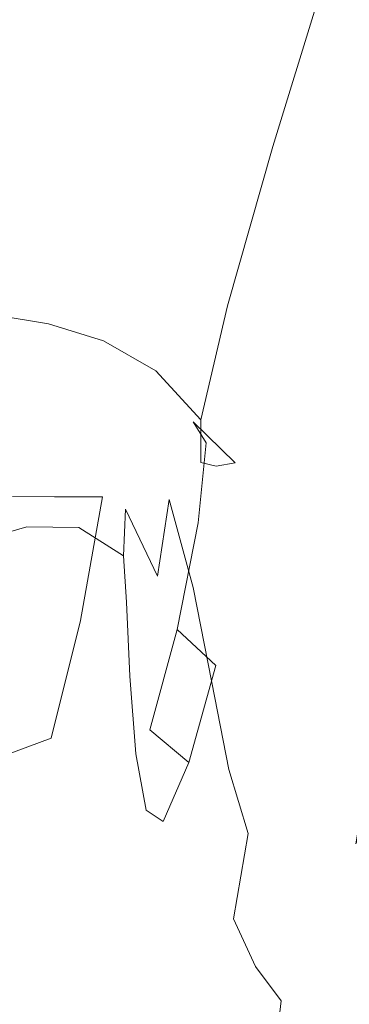
# Model space of a CAD drawing. Extents: x -850 to 1699, y -760 to 380.
# Drawn here: x -430 to -424, y -244 to -224 of the extents above; entities that cross this region are included whole.
import ezdxf

# ---------------------------------------------------------------- set-up
doc = ezdxf.new("R2010")
doc.units = 0
doc.header["$LTSCALE"] = 500
doc.header["$MEASUREMENT"] = 0
doc.layers.add('OTYLIA_CERAMIKA', color=7, linetype='Continuous')
doc.layers.add('OTYLIA_LAPY', color=7, linetype='Continuous')

msp = doc.modelspace()

# ---------------------------------------------------------------- linework, layer by layer
at = {"layer": 'OTYLIA_CERAMIKA', "lineweight": 0, "invisible_edges": 15}
for points in [[(-471.783, -222.425, -35.139), (-432.123, -225.319, -37.942), (-427.177, -209.105, -93.963), (-464.536, -206.266, -92.38)], [(-352.633, -229.686, -42.986), (-350.729, -213.607, -96.81), (-427.177, -209.105, -93.963), (-432.123, -225.319, -37.942)], [(-466.049, -215.575, -95.04), (-428.061, -218.492, -96.601), (-433.036, -234.834, -40.154), (-473.327, -231.868, -37.36)], [(-433.036, -234.834, -40.154), (-428.061, -218.492, -96.601), (-351.472, -222.994, -99.478), (-353.391, -239.205, -45.223)], [(-352.633, -229.686, -42.986), (-432.123, -225.319, -37.942), (-437.147, -243.745, 34.055), (-353.996, -247.933, 26.187)], [(-354.767, -257.503, 24.137), (-438.09, -253.306, 32.022), (-433.036, -234.834, -40.154), (-353.391, -239.205, -45.223)], [(-356.813, -269.025, 110.908), (-353.996, -247.933, 26.187), (-437.147, -243.745, 34.055), (-444.726, -265.065, 122.234)]]:
    msp.add_3dface(points, dxfattribs=at)
at = {"layer": 'OTYLIA_LAPY', "lineweight": 0}
for points, invisible_edges in [([(-423.862, -223.712, -353.718), (-422.432, -216.684, -353.974), (-421.955, -217.861, -354.221), (-423.43, -225.085, -353.964)], 15), ([(-428.64, -218.802, -352.314), (-429.783, -224.693, -352.301), (-430.758, -224.912, -352.259), (-429.594, -218.914, -352.215)], 15), ([(-427.603, -218.792, -352.456), (-428.725, -224.572, -352.367), (-429.783, -224.693, -352.301), (-428.64, -218.802, -352.314)], 15), ([(-427.603, -218.792, -352.456), (-426.575, -219.024, -352.641), (-427.687, -224.725, -352.475), (-428.725, -224.572, -352.367)], 15), ([(-431.047, -219.013, -352.16), (-430.372, -218.989, -352.16), (-431.55, -225.059, -352.225), (-432.234, -225.128, -352.218)], 15), ([(-430.372, -218.989, -352.16), (-429.594, -218.914, -352.215), (-430.758, -224.912, -352.259), (-431.55, -225.059, -352.225)], 15), ([(-426.575, -219.024, -352.641), (-425.651, -219.637, -352.871), (-426.768, -225.323, -352.638), (-427.687, -224.725, -352.475)], 15), ([(-427.084, -224.093, -316.576), (-425.839, -220.087, -314.619), (-426.827, -219.344, -314.619), (-428.123, -223.485, -316.576)], 15), ([(-424.924, -220.768, -353.146), (-426.07, -226.542, -352.871), (-426.768, -225.323, -352.638), (-425.651, -219.637, -352.871)], 15), ([(-423.878, -225.512, -314.619), (-422.795, -222.115, -312.881), (-423.132, -219.558, -312.881), (-424.258, -223.024, -314.619)], 11), ([(-427.084, -224.093, -316.576), (-426.129, -225.09, -316.574), (-424.947, -221.265, -314.619), (-425.839, -220.087, -314.619)], 15), ([(-424.344, -222.2, -353.436), (-425.533, -228.125, -353.141), (-426.07, -226.542, -352.871), (-424.924, -220.768, -353.146)], 15), ([(-426.129, -225.09, -316.574), (-425.364, -226.619, -316.571), (-424.258, -223.024, -314.619), (-424.947, -221.265, -314.619)], 15), ([(-424.344, -222.2, -353.436), (-423.862, -223.712, -353.718), (-425.098, -229.815, -353.414), (-425.533, -228.125, -353.141)], 15), ([(-423.679, -228.353, -314.619), (-422.636, -225.017, -312.881), (-422.795, -222.115, -312.881), (-423.878, -225.512, -314.619)], 15), ([(-430.856, -222.7, -316.567), (-432.042, -226.765, -318.701), (-431.205, -226.909, -318.719), (-430.046, -222.878, -316.571)], 15), ([(-430.046, -222.878, -316.571), (-431.205, -226.909, -318.719), (-430.274, -227.091, -318.731), (-429.145, -223.128, -316.574)], 15), ([(-424.892, -228.821, -316.564), (-423.878, -225.512, -314.619), (-424.258, -223.024, -314.619), (-425.364, -226.619, -316.571)], 11), ([(-428.123, -223.485, -316.576), (-429.145, -223.128, -316.574), (-430.274, -227.091, -318.731), (-429.218, -227.345, -318.737)], 15), ([(-427.084, -224.093, -316.576), (-428.123, -223.485, -316.576), (-429.218, -227.345, -318.737), (-428.135, -227.8, -318.737)], 15), ([(-423.862, -223.712, -353.718), (-423.43, -225.085, -353.964), (-424.704, -231.357, -353.66), (-425.098, -229.815, -353.414)], 15), ([(-427.084, -224.093, -316.576), (-428.135, -227.8, -318.737), (-427.121, -228.583, -318.73), (-426.129, -225.09, -316.574)], 15), ([(-428.725, -224.572, -352.367), (-429.578, -229.039, -352.164), (-430.65, -229.244, -352.149), (-429.783, -224.693, -352.301)], 15), ([(-428.725, -224.572, -352.367), (-427.687, -224.725, -352.475), (-428.531, -229.129, -352.212), (-429.578, -229.039, -352.164)], 15), ([(-429.783, -224.693, -352.301), (-430.65, -229.244, -352.149), (-431.641, -229.548, -352.138), (-430.758, -224.912, -352.259)], 15), ([(-427.687, -224.725, -352.475), (-426.768, -225.323, -352.638), (-427.617, -229.718, -352.32), (-428.531, -229.129, -352.212)], 15), ([(-426.129, -225.09, -316.574), (-427.121, -228.583, -318.73), (-426.276, -229.822, -318.715), (-425.364, -226.619, -316.571)], 15), ([(-422.998, -226.099, -354.149), (-424.292, -232.495, -353.843), (-424.704, -231.357, -353.66), (-423.43, -225.085, -353.964)], 15), ([(-426.07, -226.542, -352.871), (-426.943, -231.003, -352.521), (-427.617, -229.718, -352.32), (-426.768, -225.323, -352.638)], 15), ([(-424.595, -231.358, -316.557), (-423.679, -228.353, -314.619), (-423.878, -225.512, -314.619), (-424.892, -228.821, -316.564)], 15), ([(-422.534, -226.836, -354.281), (-423.836, -233.319, -353.975), (-424.292, -232.495, -353.843), (-422.998, -226.099, -354.149)], 15), ([(-425.533, -228.125, -353.141), (-426.44, -232.702, -352.772), (-426.943, -231.003, -352.521), (-426.07, -226.542, -352.871)], 15), ([(-424.892, -228.821, -316.564), (-425.364, -226.619, -316.571), (-426.276, -229.822, -318.715), (-425.697, -231.645, -318.69)], 13), ([(-431.205, -226.909, -318.719), (-431.891, -229.873, -321.038), (-430.949, -230.007, -321.07), (-430.274, -227.091, -318.731)], 13), ([(-422.534, -226.836, -354.281), (-422.006, -227.376, -354.374), (-423.307, -233.92, -354.067), (-423.836, -233.319, -353.975)], 15), ([(-429.218, -227.345, -318.737), (-430.274, -227.091, -318.731), (-430.949, -230.007, -321.07), (-429.878, -230.188, -321.087)], 11), ([(-428.135, -227.8, -318.737), (-429.218, -227.345, -318.737), (-429.878, -230.188, -321.087), (-428.772, -230.524, -321.086)], 11), ([(-428.135, -227.8, -318.737), (-428.772, -230.524, -321.086), (-427.721, -231.13, -321.068), (-427.121, -228.583, -318.73)], 13), ([(-425.533, -228.125, -353.141), (-425.098, -229.815, -353.414), (-426.041, -234.53, -353.039), (-426.44, -232.702, -352.772)], 15), ([(-424.595, -231.358, -316.557), (-424.358, -233.898, -316.549), (-423.53, -231.173, -314.619), (-423.679, -228.353, -314.619)], 15), ([(-427.121, -228.583, -318.73), (-427.721, -231.13, -321.068), (-426.818, -232.114, -321.03), (-426.276, -229.822, -318.715)], 13), ([(-424.595, -231.358, -316.557), (-424.892, -228.821, -316.564), (-425.697, -231.645, -318.69), (-425.285, -233.771, -318.662)], 15), ([(-430.07, -231.755, -351.805), (-431.151, -232.012, -351.812), (-430.65, -229.244, -352.149), (-429.578, -229.039, -352.164)], 15), ([(-430.07, -231.755, -351.805), (-429.578, -229.039, -352.164), (-428.531, -229.129, -352.212), (-429.02, -231.809, -351.818)], 15), ([(-429.02, -231.809, -351.818), (-428.531, -229.129, -352.212), (-427.617, -229.718, -352.32), (-428.11, -232.391, -351.892)], 15), ([(-427.451, -233.715, -352.07), (-428.11, -232.391, -351.892), (-427.617, -229.718, -352.32), (-426.943, -231.003, -352.521)], 15), ([(-425.697, -231.645, -318.69), (-426.276, -229.822, -318.715), (-426.818, -232.114, -321.03), (-426.154, -233.586, -320.971)], 13), ([(-425.098, -229.815, -353.414), (-424.704, -231.357, -353.66), (-425.678, -236.202, -353.281), (-426.041, -234.53, -353.039)], 15), ([(-429.869, -231.274, -323.609), (-429.878, -230.188, -321.087), (-430.949, -230.007, -321.07), (-430.925, -231.105, -323.576)], 15), ([(-428.774, -231.581, -323.608), (-428.772, -230.524, -321.086), (-429.878, -230.188, -321.087), (-429.869, -231.274, -323.609)], 15), ([(-428.774, -231.581, -323.608), (-427.728, -232.116, -323.571), (-427.721, -231.13, -321.068), (-428.772, -230.524, -321.086)], 15), ([(-431.407, -231.065, -326.073), (-430.846, -230.978, -328.653), (-429.967, -231.113, -328.796), (-430.5, -231.201, -326.175)], 15), ([(-429.473, -231.385, -326.228), (-429.869, -231.274, -323.609), (-430.925, -231.105, -323.576), (-430.5, -231.201, -326.175)], 15), ([(-430.846, -230.978, -328.653), (-430.477, -231.561, -331.188), (-429.622, -231.66, -331.368), (-429.967, -231.113, -328.796)], 15), ([(-429.473, -231.385, -326.228), (-430.5, -231.201, -326.175), (-429.967, -231.113, -328.796), (-428.974, -231.3, -328.873)], 15), ([(-428.974, -231.3, -328.873), (-429.967, -231.113, -328.796), (-429.622, -231.66, -331.368), (-428.654, -231.799, -331.469)], 15), ([(-427.728, -232.116, -323.571), (-426.816, -232.974, -323.493), (-426.818, -232.114, -321.03), (-427.721, -231.13, -321.068)], 13), ([(-426.97, -235.483, -352.307), (-427.451, -233.715, -352.07), (-426.943, -231.003, -352.521), (-426.44, -232.702, -352.772)], 15), ([(-428.41, -231.701, -326.229), (-428.774, -231.581, -323.608), (-429.869, -231.274, -323.609), (-429.473, -231.385, -326.228)], 15), ([(-428.41, -231.701, -326.229), (-429.473, -231.385, -326.228), (-428.974, -231.3, -328.873), (-427.948, -231.62, -328.878)], 15), ([(-427.948, -231.62, -328.878), (-428.974, -231.3, -328.873), (-428.654, -231.799, -331.469), (-427.655, -232.072, -331.483)], 15), ([(-424.292, -232.495, -353.843), (-425.282, -237.435, -353.464), (-425.678, -236.202, -353.281), (-424.704, -231.357, -353.66)], 15), ([(-424.358, -233.898, -316.549), (-424.062, -236.101, -316.543), (-423.302, -233.598, -314.619), (-423.53, -231.173, -314.619)], 15), ([(-424.595, -231.358, -316.557), (-425.285, -233.771, -318.662), (-424.943, -235.917, -318.632), (-424.358, -233.898, -316.549)], 15), ([(-430.604, -233.657, -333.611), (-429.759, -233.66, -333.818), (-429.622, -231.66, -331.368), (-430.477, -231.561, -331.188)], 15), ([(-428.795, -233.66, -333.939), (-428.654, -231.799, -331.469), (-429.622, -231.66, -331.368), (-429.759, -233.66, -333.818)], 15), ([(-428.41, -231.701, -326.229), (-427.393, -232.228, -326.172), (-427.728, -232.116, -323.571), (-428.774, -231.581, -323.608)], 15), ([(-428.41, -231.701, -326.229), (-427.948, -231.62, -328.878), (-426.97, -232.152, -328.807), (-427.393, -232.228, -326.172)], 15), ([(-427.948, -231.62, -328.878), (-427.655, -232.072, -331.483), (-426.71, -232.576, -331.409), (-426.97, -232.152, -328.807)], 11), ([(-425.285, -233.771, -318.662), (-425.697, -231.645, -318.69), (-426.154, -233.586, -320.971), (-425.65, -235.321, -320.899)], 15), ([(-430.287, -233.303, -351.223), (-431.37, -233.591, -351.231), (-431.151, -232.012, -351.812), (-430.07, -231.755, -351.805)], 15), ([(-430.287, -233.303, -351.223), (-430.07, -231.755, -351.805), (-429.02, -231.809, -351.818), (-429.237, -233.334, -351.221)], 15), ([(-429.237, -233.334, -351.221), (-429.02, -231.809, -351.818), (-428.11, -232.391, -351.892), (-428.332, -233.912, -351.275)], 15), ([(-427.801, -233.791, -333.97), (-427.655, -232.072, -331.483), (-428.654, -231.799, -331.469), (-428.795, -233.66, -333.939)], 15), ([(-427.801, -233.791, -333.97), (-426.866, -234.185, -333.912), (-426.71, -232.576, -331.409), (-427.655, -232.072, -331.483)], 13), ([(-427.393, -232.228, -326.172), (-426.506, -233.047, -326.054), (-426.816, -232.974, -323.493), (-427.728, -232.116, -323.571)], 13), ([(-426.126, -234.247, -323.375), (-426.154, -233.586, -320.971), (-426.818, -232.114, -321.03), (-426.816, -232.974, -323.493)], 15), ([(-427.393, -232.228, -326.172), (-426.97, -232.152, -328.807), (-426.122, -232.976, -328.655), (-426.506, -233.047, -326.054)], 9), ([(-426.97, -232.152, -328.807), (-426.71, -232.576, -331.409), (-425.901, -233.405, -331.243), (-426.122, -232.976, -328.655)], 15), ([(-427.685, -235.26, -351.434), (-428.332, -233.912, -351.275), (-428.11, -232.391, -351.892), (-427.451, -233.715, -352.07)], 15), ([(-423.836, -233.319, -353.975), (-424.832, -238.325, -353.594), (-425.282, -237.435, -353.464), (-424.292, -232.495, -353.843)], 15), ([(-426.97, -235.483, -352.307), (-426.44, -232.702, -352.772), (-426.041, -234.53, -353.039), (-426.594, -237.394, -352.567)], 15), ([(-426.866, -234.185, -333.912), (-426.078, -234.977, -333.763), (-425.901, -233.405, -331.243), (-426.71, -232.576, -331.409)], 15), ([(-425.83, -234.239, -325.87), (-426.126, -234.247, -323.375), (-426.816, -232.974, -323.493), (-426.506, -233.047, -326.054)], 15), ([(-425.83, -234.239, -325.87), (-426.506, -233.047, -326.054), (-426.122, -232.976, -328.655), (-425.486, -234.17, -328.417)], 15), ([(-425.486, -234.17, -328.417), (-426.122, -232.976, -328.655), (-425.901, -233.405, -331.243), (-425.311, -234.655, -330.98)], 15), ([(-430.287, -233.303, -351.223), (-430.314, -234.263, -350.352), (-431.396, -234.578, -350.345), (-431.37, -233.591, -351.231)], 13), ([(-430.287, -233.303, -351.223), (-429.237, -233.334, -351.221), (-429.268, -234.277, -350.349), (-430.314, -234.263, -350.352)], 11), ([(-429.237, -233.334, -351.221), (-428.332, -233.912, -351.275), (-428.371, -234.851, -350.391), (-429.268, -234.277, -350.349)], 11), ([(-423.836, -233.319, -353.975), (-423.307, -233.92, -354.067), (-424.303, -238.972, -353.685), (-424.832, -238.325, -353.594)], 15), ([(-425.526, -236.299, -333.523), (-425.311, -234.655, -330.98), (-425.901, -233.405, -331.243), (-426.078, -234.977, -333.763)], 15), ([(-431.057, -236.45, -335.953), (-430.212, -236.328, -336.18), (-429.759, -233.66, -333.818), (-430.604, -233.657, -333.611)], 11), ([(-429.239, -236.145, -336.318), (-428.795, -233.66, -333.939), (-429.759, -233.66, -333.818), (-430.212, -236.328, -336.18)], 13), ([(-428.233, -236.084, -336.368), (-427.801, -233.791, -333.97), (-428.795, -233.66, -333.939), (-429.239, -236.145, -336.318)], 11), ([(-427.219, -237.069, -351.658), (-427.685, -235.26, -351.434), (-427.451, -233.715, -352.07), (-426.97, -235.483, -352.307)], 9), ([(-425.588, -235.745, -323.233), (-425.65, -235.321, -320.899), (-426.154, -233.586, -320.971), (-426.126, -234.247, -323.375)], 15), ([(-423.593, -237.633, -316.537), (-422.867, -235.255, -314.619), (-423.302, -233.598, -314.619), (-424.062, -236.101, -316.543)], 13), ([(-427.685, -235.26, -351.434), (-427.737, -236.218, -350.534), (-428.371, -234.851, -350.391), (-428.332, -233.912, -351.275)], 3), ([(-428.233, -236.084, -336.368), (-427.292, -236.326, -336.335), (-426.866, -234.185, -333.912), (-427.801, -233.791, -333.97)], 13), ([(-425.285, -233.771, -318.662), (-425.65, -235.321, -320.899), (-425.222, -237.089, -320.825), (-424.943, -235.917, -318.632)], 15), ([(-424.358, -233.898, -316.549), (-424.943, -235.917, -318.632), (-424.57, -237.803, -318.606), (-424.062, -236.101, -316.543)], 15), ([(-423.307, -233.92, -354.067), (-422.68, -234.388, -354.13), (-423.674, -239.474, -353.748), (-424.303, -238.972, -353.685)], 15), ([(-430.314, -234.263, -350.352), (-430.235, -235.221, -349.124), (-431.315, -235.566, -349.095), (-431.396, -234.578, -350.345)], 15), ([(-430.314, -234.263, -350.352), (-429.268, -234.277, -350.349), (-429.197, -235.211, -349.127), (-430.235, -235.221, -349.124)], 15), ([(-429.268, -234.277, -350.349), (-428.371, -234.851, -350.391), (-428.313, -235.78, -349.163), (-429.197, -235.211, -349.127)], 15), ([(-427.292, -236.326, -336.335), (-426.511, -237.056, -336.224), (-426.078, -234.977, -333.763), (-426.866, -234.185, -333.912)], 15), ([(-425.304, -235.629, -325.649), (-425.588, -235.745, -323.233), (-426.126, -234.247, -323.375), (-425.83, -234.239, -325.87)], 15), ([(-425.304, -235.629, -325.649), (-425.83, -234.239, -325.87), (-425.486, -234.17, -328.417), (-424.999, -235.562, -328.131)], 15), ([(-424.999, -235.562, -328.131), (-425.486, -234.17, -328.417), (-425.311, -234.655, -330.98), (-424.878, -236.13, -330.663)], 15), ([(-426.594, -237.394, -352.567), (-426.041, -234.53, -353.039), (-425.678, -236.202, -353.281), (-426.25, -239.143, -352.806)], 15), ([(-425.142, -237.918, -333.23), (-424.878, -236.13, -330.663), (-425.311, -234.655, -330.98), (-425.526, -236.299, -333.523)], 15), ([(-427.737, -236.218, -350.534), (-427.697, -237.171, -349.288), (-428.313, -235.78, -349.163), (-428.371, -234.851, -350.391)], 11), ([(-425.986, -238.456, -336.037), (-425.526, -236.299, -333.523), (-426.078, -234.977, -333.763), (-426.511, -237.056, -336.224)], 15), ([(-430.137, -236.755, -347.469), (-431.213, -237.155, -347.421), (-431.315, -235.566, -349.095), (-430.235, -235.221, -349.124)], 15), ([(-430.137, -236.755, -347.469), (-430.235, -235.221, -349.124), (-429.197, -235.211, -349.127), (-429.11, -236.707, -347.483)], 15), ([(-429.11, -236.707, -347.483), (-429.197, -235.211, -349.127), (-428.313, -235.78, -349.163), (-428.245, -237.27, -347.513)], 15), ([(-427.219, -237.069, -351.658), (-427.287, -238.06, -350.742), (-427.737, -236.218, -350.534), (-427.685, -235.26, -351.434)], 15), ([(-427.219, -237.069, -351.658), (-426.97, -235.483, -352.307), (-426.594, -237.394, -352.567), (-426.86, -239.028, -351.907)], 13), ([(-425.588, -235.745, -323.233), (-425.133, -237.275, -323.084), (-425.222, -237.089, -320.825), (-425.65, -235.321, -320.899)], 15), ([(-425.304, -235.629, -325.649), (-424.864, -237.045, -325.418), (-425.133, -237.275, -323.084), (-425.588, -235.745, -323.233)], 15), ([(-425.304, -235.629, -325.649), (-424.999, -235.562, -328.131), (-424.603, -236.974, -327.832), (-424.864, -237.045, -325.418)], 15), ([(-424.999, -235.562, -328.131), (-424.878, -236.13, -330.663), (-424.537, -237.633, -330.331), (-424.603, -236.974, -327.832)], 15), ([(-427.657, -238.701, -347.611), (-428.245, -237.27, -347.513), (-428.313, -235.78, -349.163), (-427.697, -237.171, -349.288)], 13), ([(-428.233, -236.084, -336.368), (-429.239, -236.145, -336.318), (-429.826, -238.512, -338.638), (-428.8, -238.258, -338.705)], 13), ([(-428.233, -236.084, -336.368), (-428.8, -238.258, -338.705), (-427.843, -238.345, -338.7), (-427.292, -236.326, -336.335)], 11), ([(-424.943, -235.917, -318.632), (-425.222, -237.089, -320.825), (-424.791, -238.663, -320.756), (-424.57, -237.803, -318.606)], 15), ([(-423.593, -237.633, -316.537), (-424.062, -236.101, -316.543), (-424.57, -237.803, -318.606), (-424.069, -239.146, -318.584)], 15), ([(-429.239, -236.145, -336.318), (-430.212, -236.328, -336.18), (-430.815, -238.879, -338.487), (-429.826, -238.512, -338.638)], 11), ([(-427.287, -238.06, -350.742), (-427.268, -239.053, -349.468), (-427.697, -237.171, -349.288), (-427.737, -236.218, -350.534)], 15), ([(-425.866, -240.432, -352.984), (-426.25, -239.143, -352.806), (-425.678, -236.202, -353.281), (-425.282, -237.435, -353.464)], 15), ([(-425.641, -240.242, -335.808), (-425.142, -237.918, -333.23), (-425.526, -236.299, -333.523), (-425.986, -238.456, -336.037)], 15), ([(-425.142, -237.918, -333.23), (-424.856, -239.597, -332.924), (-424.537, -237.633, -330.331), (-424.878, -236.13, -330.663)], 15), ([(-431.057, -236.45, -335.953), (-431.663, -239.125, -338.244), (-430.815, -238.879, -338.487), (-430.212, -236.328, -336.18)], 13), ([(-427.292, -236.326, -336.335), (-427.843, -238.345, -338.7), (-427.056, -239.005, -338.634), (-426.511, -237.056, -336.224)], 5), ([(-429.982, -238.347, -345.496), (-431.051, -238.794, -345.431), (-431.213, -237.155, -347.421), (-430.137, -236.755, -347.469)], 15), ([(-429.982, -238.347, -345.496), (-430.137, -236.755, -347.469), (-429.11, -236.707, -347.483), (-428.968, -238.269, -345.517)], 15), ([(-428.968, -238.269, -345.517), (-429.11, -236.707, -347.483), (-428.245, -237.27, -347.513), (-428.126, -238.828, -345.539)], 15), ([(-427.219, -237.069, -351.658), (-426.86, -239.028, -351.907), (-426.944, -240.056, -350.97), (-427.287, -238.06, -350.742)], 15), ([(-425.986, -238.456, -336.037), (-426.511, -237.056, -336.224), (-427.056, -239.005, -338.634), (-426.545, -240.47, -338.518)], 13), ([(-425.133, -237.275, -323.084), (-424.692, -238.644, -322.949), (-424.791, -238.663, -320.756), (-425.222, -237.089, -320.825)], 15), ([(-424.864, -237.045, -325.418), (-424.448, -238.31, -325.206), (-424.692, -238.644, -322.949), (-425.133, -237.275, -323.084)], 15), ([(-424.864, -237.045, -325.418), (-424.603, -236.974, -327.832), (-424.235, -238.231, -327.557), (-424.448, -238.31, -325.206)], 15), ([(-424.603, -236.974, -327.832), (-424.537, -237.633, -330.331), (-424.227, -238.971, -330.026), (-424.235, -238.231, -327.557)], 15), ([(-427.568, -240.301, -345.6), (-428.126, -238.828, -345.539), (-428.245, -237.27, -347.513), (-427.657, -238.701, -347.611)], 13), ([(-427.262, -240.652, -347.751), (-427.657, -238.701, -347.611), (-427.697, -237.171, -349.288), (-427.268, -239.053, -349.468)], 15), ([(-426.86, -239.028, -351.907), (-426.594, -237.394, -352.567), (-426.25, -239.143, -352.806), (-426.531, -240.824, -352.139)], 13), ([(-425.42, -241.363, -353.113), (-425.866, -240.432, -352.984), (-425.282, -237.435, -353.464), (-424.832, -238.325, -353.594)], 15), ([(-424.856, -239.597, -332.924), (-424.6, -241.099, -332.643), (-424.227, -238.971, -330.026), (-424.537, -237.633, -330.331)], 15), ([(-423.001, -238.649, -316.534), (-423.593, -237.633, -316.537), (-424.069, -239.146, -318.584), (-423.478, -240.071, -318.567)], 7), ([(-424.069, -239.146, -318.584), (-424.57, -237.803, -318.606), (-424.791, -238.663, -320.756), (-424.276, -239.814, -320.703)], 15), ([(-427.287, -238.06, -350.742), (-426.944, -240.056, -350.97), (-426.949, -241.099, -349.669), (-427.268, -239.053, -349.468)], 15), ([(-425.641, -240.242, -335.808), (-425.402, -242.128, -335.568), (-424.856, -239.597, -332.924), (-425.142, -237.918, -333.23)], 15), ([(-428.8, -238.258, -338.705), (-429.826, -238.512, -338.638), (-430.397, -240.021, -340.932), (-429.35, -239.619, -341.008)], 15), ([(-429.982, -238.347, -345.496), (-428.968, -238.269, -345.517), (-428.735, -239.394, -343.331), (-429.732, -239.476, -343.307)], 15), ([(-428.8, -238.258, -338.705), (-429.35, -239.619, -341.008), (-428.372, -239.585, -341.025), (-427.843, -238.345, -338.7)], 15), ([(-428.968, -238.269, -345.517), (-428.126, -238.828, -345.539), (-427.915, -239.964, -343.336), (-428.735, -239.394, -343.331)], 15), ([(-423.994, -239.251, -325.042), (-424.448, -238.31, -325.206), (-424.235, -238.231, -327.557), (-423.834, -239.157, -327.344)], 15), ([(-423.834, -239.157, -327.344), (-424.235, -238.231, -327.557), (-424.227, -238.971, -330.026), (-423.884, -239.946, -329.792)], 15), ([(-429.982, -238.347, -345.496), (-429.732, -239.476, -343.307), (-430.792, -239.932, -343.232), (-431.051, -238.794, -345.431)], 15), ([(-427.843, -238.345, -338.7), (-428.372, -239.585, -341.025), (-427.572, -240.187, -341.002), (-427.056, -239.005, -338.634)], 15), ([(-425.641, -240.242, -335.808), (-425.986, -238.456, -336.037), (-426.545, -240.47, -338.518), (-426.227, -242.409, -338.374)], 15), ([(-425.42, -241.363, -353.113), (-424.832, -238.325, -353.594), (-424.303, -238.972, -353.685), (-424.893, -242.038, -353.203)], 15), ([(-423.994, -239.251, -325.042), (-424.196, -239.66, -322.842), (-424.692, -238.644, -322.949), (-424.448, -238.31, -325.206)], 15), ([(-429.826, -238.512, -338.638), (-430.815, -238.879, -338.487), (-431.4, -240.526, -340.775), (-430.397, -240.021, -340.932)], 15), ([(-424.196, -239.66, -322.842), (-424.276, -239.814, -320.703), (-424.791, -238.663, -320.756), (-424.692, -238.644, -322.949)], 15), ([(-427.568, -240.301, -345.6), (-427.385, -241.465, -343.35), (-427.915, -239.964, -343.336), (-428.126, -238.828, -345.539)], 11), ([(-427.211, -242.321, -345.688), (-427.568, -240.301, -345.6), (-427.657, -238.701, -347.611), (-427.262, -240.652, -347.751)], 15), ([(-426.545, -240.47, -338.518), (-427.056, -239.005, -338.634), (-427.572, -240.187, -341.002), (-427.06, -241.691, -340.958)], 13), ([(-427.262, -240.652, -347.751), (-427.268, -239.053, -349.468), (-426.949, -241.099, -349.669), (-426.979, -242.778, -347.906)], 15), ([(-426.86, -239.028, -351.907), (-426.531, -240.824, -352.139), (-426.631, -241.887, -351.186), (-426.944, -240.056, -350.97)], 15), ([(-424.893, -242.038, -353.203), (-424.303, -238.972, -353.685), (-423.674, -239.474, -353.748), (-424.263, -242.558, -353.266)], 15), ([(-424.307, -242.191, -332.427), (-423.884, -239.946, -329.792), (-424.227, -238.971, -330.026), (-424.6, -241.099, -332.643)], 15), ([(-426.157, -242.147, -352.31), (-426.531, -240.824, -352.139), (-426.25, -239.143, -352.806), (-425.866, -240.432, -352.984)], 11), ([(-423.478, -240.071, -318.567), (-424.069, -239.146, -318.584), (-424.276, -239.814, -320.703), (-423.7, -240.638, -320.661)], 7), ([(-423.5, -239.941, -324.911), (-423.654, -240.403, -322.758), (-424.196, -239.66, -322.842), (-423.994, -239.251, -325.042)], 14), ([(-423.5, -239.941, -324.911), (-423.994, -239.251, -325.042), (-423.834, -239.157, -327.344), (-423.394, -239.828, -327.175)], 7), ([(-423.394, -239.828, -327.175), (-423.834, -239.157, -327.344), (-423.884, -239.946, -329.792), (-423.495, -240.644, -329.607)], 15), ([(-429.732, -239.476, -343.307), (-428.735, -239.394, -343.331), (-428.372, -239.585, -341.025), (-429.35, -239.619, -341.008)], 15), ([(-428.735, -239.394, -343.331), (-427.915, -239.964, -343.336), (-427.572, -240.187, -341.002), (-428.372, -239.585, -341.025)], 15), ([(-429.732, -239.476, -343.307), (-429.35, -239.619, -341.008), (-430.397, -240.021, -340.932), (-430.792, -239.932, -343.232)], 15), ([(-425.402, -242.128, -335.568), (-425.193, -243.832, -335.348), (-424.6, -241.099, -332.643), (-424.856, -239.597, -332.924)], 15), ([(-423.654, -240.403, -322.758), (-423.7, -240.638, -320.661), (-424.276, -239.814, -320.703), (-424.196, -239.66, -322.842)], 14), ([(-423.511, -243.029, -353.311), (-424.263, -242.558, -353.266), (-423.674, -239.474, -353.748), (-422.921, -239.928, -353.796)], 15), ([(-430.792, -239.932, -343.232), (-430.397, -240.021, -340.932), (-431.4, -240.526, -340.775), (-431.803, -240.485, -343.074)], 15), ([(-427.385, -241.465, -343.35), (-427.06, -241.691, -340.958), (-427.572, -240.187, -341.002), (-427.915, -239.964, -343.336)], 11), ([(-426.944, -240.056, -350.97), (-426.631, -241.887, -351.186), (-426.659, -242.976, -349.856), (-426.949, -241.099, -349.669)], 15), ([(-423.961, -242.966, -332.259), (-423.495, -240.644, -329.607), (-423.884, -239.946, -329.792), (-424.307, -242.191, -332.427)], 15), ([(-425.641, -240.242, -335.808), (-426.227, -242.409, -338.374), (-426.021, -244.492, -338.222), (-425.402, -242.128, -335.568)], 15), ([(-427.211, -242.321, -345.688), (-427.059, -243.526, -343.373), (-427.385, -241.465, -343.35), (-427.568, -240.301, -345.6)], 15), ([(-425.718, -243.101, -352.436), (-426.157, -242.147, -352.31), (-425.866, -240.432, -352.984), (-425.42, -241.363, -353.113)], 13), ([(-427.211, -242.321, -345.688), (-427.262, -240.652, -347.751), (-426.979, -242.778, -347.906), (-426.967, -244.527, -345.786)], 15), ([(-426.227, -242.409, -338.374), (-426.545, -240.47, -338.518), (-427.06, -241.691, -340.958), (-426.75, -243.734, -340.903)], 15), ([(-423.961, -242.966, -332.259), (-423.547, -243.517, -332.121), (-423.047, -241.147, -329.453), (-423.495, -240.644, -329.607)], 15), ([(-426.157, -242.147, -352.31), (-426.27, -243.235, -351.347), (-426.631, -241.887, -351.186), (-426.531, -240.824, -352.139)], 15), ([(-426.979, -242.778, -347.906), (-426.949, -241.099, -349.669), (-426.659, -242.976, -349.856), (-426.725, -244.732, -348.054)], 15), ([(-424.938, -245.07, -335.18), (-424.307, -242.191, -332.427), (-424.6, -241.099, -332.643), (-425.193, -243.832, -335.348)], 15), ([(-425.718, -243.101, -352.436), (-425.42, -241.363, -353.113), (-424.893, -242.038, -353.203), (-425.196, -243.792, -352.522)], 7), ([(-427.059, -243.526, -343.373), (-426.75, -243.734, -340.903), (-427.06, -241.691, -340.958), (-427.385, -241.465, -343.35)], 15), ([(-426.27, -243.235, -351.347), (-426.319, -244.355, -349.997), (-426.659, -242.976, -349.856), (-426.631, -241.887, -351.186)], 15), ([(-425.196, -243.792, -352.522), (-424.893, -242.038, -353.203), (-424.263, -242.558, -353.266), (-424.57, -244.324, -352.583)], 15), ([(-425.718, -243.101, -352.436), (-425.843, -244.206, -351.464), (-426.27, -243.235, -351.347), (-426.157, -242.147, -352.31)], 7), ([(-425.402, -242.128, -335.568), (-426.021, -244.492, -338.222), (-425.843, -246.388, -338.084), (-425.193, -243.832, -335.348)], 15), ([(-424.623, -245.947, -335.052), (-423.961, -242.966, -332.259), (-424.307, -242.191, -332.427), (-424.938, -245.07, -335.18)], 15), ([(-427.211, -242.321, -345.688), (-426.967, -244.527, -345.786), (-426.848, -245.774, -343.399), (-427.059, -243.526, -343.373)], 15), ([(-426.227, -242.409, -338.374), (-426.75, -243.734, -340.903), (-426.555, -245.952, -340.846), (-426.021, -244.492, -338.222)], 15), ([(-423.822, -244.802, -352.627), (-424.57, -244.324, -352.583), (-424.263, -242.558, -353.266), (-423.511, -243.029, -353.311)], 15), ([(-426.967, -244.527, -345.786), (-426.979, -242.778, -347.906), (-426.725, -244.732, -348.054), (-426.752, -246.554, -345.878)], 15), ([(-426.417, -246.165, -348.166), (-426.725, -244.732, -348.054), (-426.659, -242.976, -349.856), (-426.319, -244.355, -349.997)], 15), ([(-424.623, -245.947, -335.052), (-424.234, -246.568, -334.948), (-423.547, -243.517, -332.121), (-423.961, -242.966, -332.259)], 13), ([(-425.718, -243.101, -352.436), (-425.196, -243.792, -352.522), (-425.331, -244.908, -351.546), (-425.843, -244.206, -351.464)], 13), ([(-425.843, -244.206, -351.464), (-425.911, -245.348, -350.101), (-426.319, -244.355, -349.997), (-426.27, -243.235, -351.347)], 15), ([(-427.059, -243.526, -343.373), (-426.848, -245.774, -343.399), (-426.555, -245.952, -340.846), (-426.75, -243.734, -340.903)], 15), ([(-424.234, -246.568, -334.948), (-423.755, -247.038, -334.856), (-423.052, -243.939, -331.995), (-423.547, -243.517, -332.121)], 11), ([(-425.196, -243.792, -352.522), (-424.57, -244.324, -352.583), (-424.715, -245.447, -351.603), (-425.331, -244.908, -351.546)], 15), ([(-424.938, -245.07, -335.18), (-425.193, -243.832, -335.348), (-425.843, -246.388, -338.084), (-425.612, -247.768, -337.982)], 15)]:
    msp.add_3dface(points, dxfattribs=dict(at, invisible_edges=invisible_edges))

doc.saveas('drawing.dxf')
